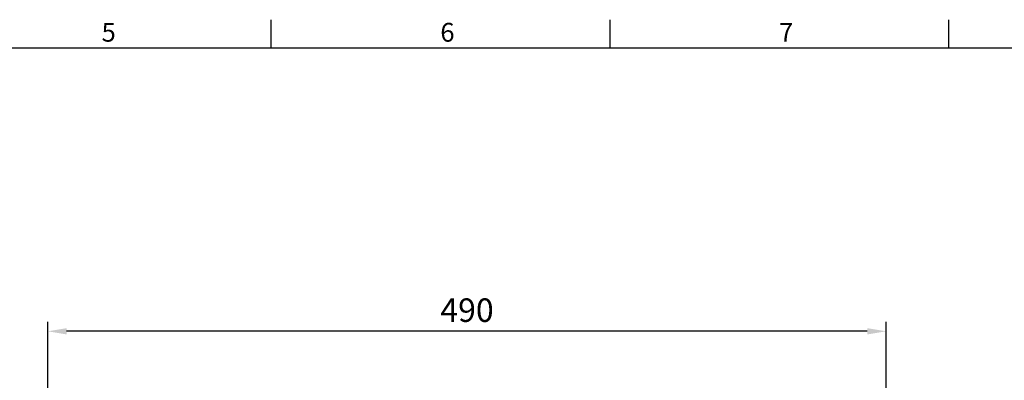
# Model space of a CAD drawing. Extents: x -38 to 1686, y -22 to 1078.
# Drawn here: x 807 to 1383, y 862 to 1072 of the extents above; entities that cross this region are included whole.
import ezdxf
from ezdxf.enums import TextEntityAlignment as Align

# ---------------------------------------------------------------- set-up
doc = ezdxf.new("R2010")
doc.units = 0
doc.header["$LTSCALE"] = 30
doc.header["$MEASUREMENT"] = 0
doc.layers.get('0').update_dxf_attribs({"color": 3, "linetype": 'CONTINUOUS'})
doc.layers.get('DEFPOINTS').update_dxf_attribs({"linetype": 'CONTINUOUS'})
doc.layers.add('DIM', color=3, linetype='CONTINUOUS')
doc.styles.add('ATTDEF', font='txt')
doc.styles.get("Standard").update_dxf_attribs({"font": 'simplex.shx'})
doc.dimstyles.new('L', dxfattribs={"dimscale": 5.5, "dimtxt": 2.5, "dimasz": 2, "dimexe": 1, "dimexo": 1, "dimgap": 1, "dimtad": 1, "dimdec": 1, "dimdsep": 46, "dimtxsty": 'Standard', "dimcen": 0, "dimclrd": 256, "dimclre": 256, "dimclrt": 256, "dimadec": 0, "dimazin": 0, "dimtfac": 0.6, "dimtdec": 1, "dimtmove": 0, "dimatfit": 3, "dimfxl": 0, "dimtolj": 1, "dimarcsym": 0})

# ---------------------------------------------------------------- blocks, each defined once
blk = doc.blocks.new('*D8')
at = {"layer": 'DEFPOINTS', "color": 0}
for p in [(823.84, 890.24), (1313.84, 693.11), (823.84, 657.35)]:
    blk.add_point(p, dxfattribs=at)
at = {"layer": 'DIM', "lineweight": -2}
for p, q in [((823.84, 662.85), (823.84, 895.74)), ((1313.84, 698.61), (1313.84, 895.74)), ((1302.84, 890.24), (834.84, 890.24))]:
    blk.add_line(p, q, dxfattribs=at)
at = {"layer": 'DIM'}
for points in [[(834.84, 892.07), (834.84, 888.4), (823.84, 890.24)], [(1302.84, 892.07), (1302.84, 888.4), (1313.84, 890.24)]]:
    blk.add_solid(points, dxfattribs=at)
at = {"layer": 'DIM', "insert": (1068.84, 902.61), "char_height": 13.75, "attachment_point": 5}
blk.add_mtext('\\A1;490', dxfattribs=at)
blk = doc.blocks.new('GJA420')
at = {"color": 0}
for p, q in [((173.5, 195), (173.5, 192)), ((209.5, 195), (209.5, 192)), ((245.5, 195), (245.5, 192)), ((0, 192), (275, 192))]:
    blk.add_line(p, q, dxfattribs=at)
for s, p in [('5', (155.5, 192.66)), ('6', (191.5, 192.66)), ('7', (227.5, 192.66))]:
    blk.add_text(s, height=2, dxfattribs=at).set_placement(p)
at = {"color": 4, "style": 'ATTDEF'}
blk.add_attdef('料號', text='', height=2.5, dxfattribs=at).set_placement((120.5, 3), align=Align.MIDDLE_LEFT)
for tag, p in [('比例', (200.5, 3)), ('版本', (236.5, 3))]:
    blk.add_attdef(tag, text='', height=2.5, dxfattribs=at).set_placement(p, align=Align.MIDDLE_CENTER)

msp = doc.modelspace()

# ---------------------------------------------------------------- block references
at = {"layer": 'DIM', "xscale": 5.5, "yscale": 5.5, "zscale": 5.5}
msp.add_blockref('GJA420', (0, 0), dxfattribs=at)

# ---------------------------------------------------------------- dimensions: what is measured, and where the dimension line sits
at = {"layer": 'DIM'}
dim = msp.add_linear_dim(base=(823.84401084, 890.23796421), p1=(1313.84401263, 693.10531472), p2=(823.84401084, 657.35048072), angle=180, dimstyle='L', dxfattribs=at)
dim.commit()
dim.dimension.update_dxf_attribs({"geometry": '*D8', "text_midpoint": (1068.84401174, 902.61296421)})

doc.saveas('drawing.dxf')
